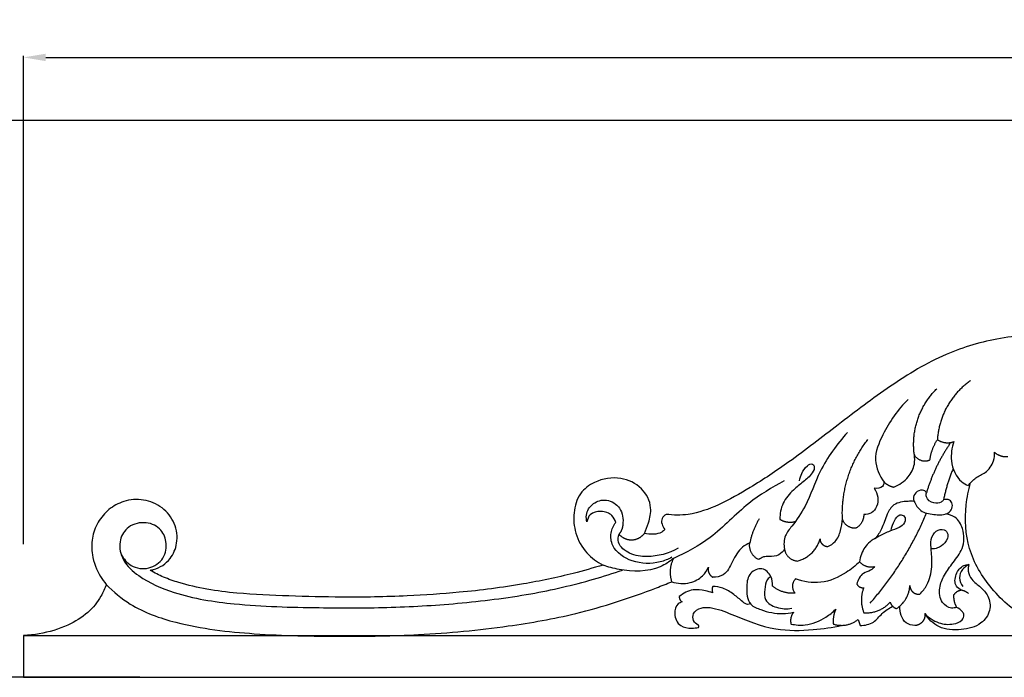
# Model space of a CAD drawing. Units: millimetres. Extents: x 0 to 1341, y 28 to 1187.
# Drawn here: x 478 to 789, y 631 to 839 of the extents above; entities that cross this region are included whole.
import ezdxf

# ---------------------------------------------------------------- set-up
doc = ezdxf.new("R2010")
doc.units = ezdxf.units.MM
doc.layers.add('Default', color=7, linetype='Continuous', true_color=0xffffff)
doc.styles.add('Arial', font='arial.ttf')
doc.dimstyles.new('Default', dxfattribs={"dimtxt": 10, "dimasz": 7, "dimexe": 0.5, "dimexo": 0.5, "dimgap": 0.25, "dimtad": 1, "dimtoh": 1, "dimdec": 0, "dimzin": 1, "dimdsep": 46, "dimtxsty": 'Arial', "dimcen": 0.5, "dimazin": 0, "dimtfac": 1, "dimtdec": 4, "dimtix": 1, "dimtmove": 1, "dimatfit": 3, "dimfxl": 0, "dimtolj": 1, "dimtzin": 1, "dimarcsym": 0})

# ---------------------------------------------------------------- blocks, each defined once
blk = doc.blocks.new('*D1886')
at = {"layer": 'Default', "color": 0, "lineweight": -2, "transparency": 16777216}
for p, q in [((878.68, 807.12), (471.26, 807.12)), ((471.76, 800.12), (471.76, 638.24)), ((515.86, 631.24), (471.26, 631.24))]:
    blk.add_line(p, q, dxfattribs=at)
at = {"layer": 'Default', "color": 0, "transparency": 16777216}
for points in [[(470.59, 800.12), (472.93, 800.12), (471.76, 807.12)], [(470.59, 638.24), (472.93, 638.24), (471.76, 631.24)]]:
    blk.add_solid(points, dxfattribs=at)
at = {"layer": 'Defpoints', "color": 0, "transparency": 16777216}
for p in [(879.18, 807.12), (471.76, 631.24), (516.36, 631.24)]:
    blk.add_point(p, dxfattribs=at)
at = {"layer": 'Default', "color": 0, "transparency": 16777216, "insert": (466.4, 719.18), "char_height": 10, "attachment_point": 5, "rotation": 90, "style": 'Arial'}
blk.add_mtext('\\A1;176', dxfattribs=at)
blk = doc.blocks.new('*D1887')
at = {"layer": 'Default', "color": 0, "lineweight": -2, "transparency": 16777216}
for p, q in [((479.18, 673.28), (479.18, 827.55)), ((486.18, 827.05), (1272.18, 827.05)), ((1279.18, 632.87), (1279.18, 827.55))]:
    blk.add_line(p, q, dxfattribs=at)
at = {"layer": 'Default', "color": 0, "transparency": 16777216}
for points in [[(486.18, 828.22), (486.18, 825.89), (479.18, 827.05)], [(1272.18, 828.22), (1272.18, 825.89), (1279.18, 827.05)]]:
    blk.add_solid(points, dxfattribs=at)
at = {"layer": 'Defpoints', "color": 0, "transparency": 16777216}
for p in [(1279.18, 827.05), (479.18, 672.78), (1279.18, 632.37)]:
    blk.add_point(p, dxfattribs=at)
at = {"layer": 'Default', "color": 0, "transparency": 16777216, "insert": (879.18, 832.41), "char_height": 10, "attachment_point": 5, "style": 'Arial'}
blk.add_mtext('\\A1;800', dxfattribs=at)

msp = doc.modelspace()

# ---------------------------------------------------------------- linework, layer by layer
at = {"layer": 'Default'}
for p, q in [((742.68, 649.5), (743.32, 647.61)), ((479.18, 644.42), (1279.18, 644.42)), ((479.18, 644.42), (479.18, 631.22)), ((479.18, 631.22), (879.18, 631.22))]:
    msp.add_line(p, q, dxfattribs=at)
for points, knots in [([(817.08, 738.52), (813.51, 739.06), (803.67, 739.96), (787.78, 739), (769.35, 733.71), (752.59, 723.37), (736.59, 711.25), (722.25, 700.01), (709.57, 691.61), (699.13, 685.69), (690.1, 682.34), (684.35, 682.42), (682.04, 682.71)], [0, 0, 0, 0, 21.767746, 59.529242, 95.483223, 136.317227, 177.579695, 216.876637, 246.382381, 269.352986, 289.461802, 303.512971, 303.512971, 303.512971, 303.512971]), ([(758.49, 719.01), (755.14, 715.88), (751.08, 709.74), (747.01, 700.16), (749.41, 694.9), (750.87, 692.88)], [0, 0, 0, 0, 13.846245, 22.233465, 29.775876, 29.775876, 29.775876, 29.775876]), ([(739.29, 708.61), (736.01, 704.83), (730.47, 697.54), (726.93, 686.42), (722.68, 679.97), (719.19, 675.98), (719.15, 673.11), (719.4, 671.69)], [0, 0, 0, 0, 15.133904, 27.217966, 34.864666, 38.499438, 42.841205, 42.841205, 42.841205, 42.841205]), ([(772.91, 705.67), (772.19, 703.75), (771.53, 699.21), (773.8, 693.74), (776.69, 692.11), (777.44, 691.79)], [17.295112, 17.295112, 17.295112, 17.295112, 23.478449, 30.828144, 33.295923, 33.295923, 33.295923, 33.295923]), ([(753.92, 691.32), (755.65, 691.99), (758.55, 693.96), (760.6, 697.99), (760.56, 700.51), (760.41, 701.46)], [31.946419, 31.946419, 31.946419, 31.946419, 37.531362, 42.068114, 44.977424, 44.977424, 44.977424, 44.977424]), ([(777.44, 691.79), (778.11, 692.69), (779.64, 694.46), (783.29, 695.79), (785.51, 698.98), (785.77, 701.42), (785.72, 702.31)], [33.295923, 33.295923, 33.295923, 33.295923, 36.687966, 40.14053, 44.765684, 47.457541, 47.457541, 47.457541, 47.457541]), ([(724.1, 693.31), (724.25, 694.12), (724.88, 695.88), (726.01, 697.8), (728.07, 699), (729.15, 697.5), (727.92, 695.06), (725.33, 692.99), (721.86, 690.2), (718.55, 686.49), (717.95, 682.86), (717.98, 681.13)], [0, 0, 0, 0, 2.493952, 5.472736, 7.185306, 8.00467, 10.246037, 14.290935, 18.325766, 23.654483, 28.898572, 28.898572, 28.898572, 28.898572]), ([(675.17, 676.69), (675.71, 677.76), (676.68, 680.37), (677.78, 685.43), (674.63, 691.55), (667.47, 694.91), (660.04, 693.7), (654.35, 689.43), (652.58, 683.18), (653.15, 676.45), (656.49, 670.39), (660.23, 667.65), (662.13, 666.7)], [328.271435, 328.271435, 328.271435, 328.271435, 335.522513, 345.183173, 358.644515, 373.382651, 390.10764, 401.621111, 414.416188, 427.382161, 441.89546, 454.681458, 454.681458, 454.681458, 454.681458]), ([(719.32, 693.31), (715.44, 691.17), (706.91, 686.09), (697.25, 675.32), (688.42, 670.64), (684.38, 668.78)], [0, 0, 0, 0, 13.379199, 29.733545, 43.151863, 43.151863, 43.151863, 43.151863]), ([(747.71, 690.93), (748.28, 690.11), (749.09, 688.18), (748.79, 685.23), (747.06, 682.92), (745.26, 682.6), (744.42, 682.64)], [4.173672, 4.173672, 4.173672, 4.173672, 7.179795, 10.244901, 12.774873, 15.315343, 15.315343, 15.315343, 15.315343]), ([(750.87, 692.88), (750.81, 692.4), (750.37, 690.93), (748.6, 690.78), (747.71, 690.93)], [0, 0, 0, 0, 1.46417, 4.173672, 4.173672, 4.173672, 4.173672]), ([(764.23, 689.52), (764.03, 689.82), (763.22, 690.67), (761.14, 690.1), (759.9, 688.42), (760.16, 687.2), (760.33, 686.81)], [14.232875, 14.232875, 14.232875, 14.232875, 15.319208, 17.460161, 19.672935, 20.980048, 20.980048, 20.980048, 20.980048]), ([(848.7, 664.71), (847.65, 663.12), (844.3, 658.68), (835.13, 650.82), (818.54, 643.3), (798.11, 646.8), (784.54, 658.44), (776.75, 671.37), (776.21, 683.51), (777.47, 690.36), (778.1, 692.63)], [39.066917, 39.066917, 39.066917, 39.066917, 44.834393, 55.79718, 75.338985, 97.889017, 113.748671, 128.306543, 142.202691, 149.346627, 149.346627, 149.346627, 149.346627]), ([(519.2, 665.05), (519.55, 665.11), (520.93, 665.4), (523.22, 666.46), (526.07, 669.14), (528.09, 673.83), (527.3, 680.03), (523.24, 685.2), (517.18, 687.75), (511.01, 687.23), (505.95, 684.47), (502.46, 680.32), (500.59, 675.25), (500.7, 669.17), (502.57, 664.16), (504.63, 661.35), (505.29, 660.58)], [746.580272, 746.580272, 746.580272, 746.580272, 748.713937, 755.088942, 761.465985, 772.028701, 784.673848, 797.347407, 810.045944, 822.763342, 833.402867, 844.057195, 854.875656, 865.363001, 880.2447, 886.356645, 886.356645, 886.356645, 886.356645]), ([(657.03, 680.33), (656.86, 681), (656.63, 683.17), (658.73, 686.57), (663.47, 687.8), (668.12, 684.94), (668.58, 681.21), (668.37, 679.46)], [40.684887, 40.684887, 40.684887, 40.684887, 42.780922, 47.109479, 51.42713, 56.286318, 61.613161, 61.613161, 61.613161, 61.613161]), ([(760.33, 686.81), (760.78, 685.71), (762.35, 683.31), (766.44, 682.67), (770, 682.3), (772.25, 683.99), (772.61, 685.89), (771.56, 687.52), (770.23, 687.47), (769.62, 687.3)], [20.980048, 20.980048, 20.980048, 20.980048, 24.568756, 28.891459, 32.908467, 34.925538, 36.746041, 38.218113, 40.145537, 40.145537, 40.145537, 40.145537]), ([(769.62, 687.3), (769.43, 687.02), (768.63, 686.17), (766.27, 686.01), (764.06, 687.58), (764.14, 689.11), (764.23, 689.52)], [6.480557, 6.480557, 6.480557, 6.480557, 7.487239, 9.887003, 12.942044, 14.232875, 14.232875, 14.232875, 14.232875]), ([(760.33, 686.81), (759.7, 686.85), (757.55, 686.8), (753.83, 686.41), (751.43, 682.34), (750.44, 678.41), (748.78, 675.98), (748.05, 675)], [0, 0, 0, 0, 1.91566, 6.580729, 10.186409, 15.248484, 18.941423, 18.941423, 18.941423, 18.941423]), ([(666.13, 680.16), (665.9, 680.95), (664.91, 682.91), (661.57, 683.99), (657.98, 683.21), (657.18, 681.14), (657.03, 680.33)], [28.398428, 28.398428, 28.398428, 28.398428, 30.886433, 34.603615, 38.198286, 40.684887, 40.684887, 40.684887, 40.684887]), ([(682.04, 682.71), (681.53, 682.39), (679.97, 681.1), (680.9, 678.88), (681.63, 677.92)], [303.512971, 303.512971, 303.512971, 303.512971, 307.140463, 314.435877, 314.435877, 314.435877, 314.435877]), ([(733.04, 672.56), (733.91, 672.93), (735.9, 674.16), (737.21, 677.56), (737.68, 680.05), (737.7, 681.31)], [55.42485, 55.42485, 55.42485, 55.42485, 58.286535, 62.139522, 65.956072, 65.956072, 65.956072, 65.956072]), ([(753.11, 677.97), (753.26, 678.92), (753.98, 680.47), (755.29, 682.88), (757.7, 682.21), (757.5, 679.75), (755.4, 678.28), (752.47, 677.42), (749.41, 675.9), (745.87, 674.03), (743.78, 670.92), (743.22, 668.57), (743.13, 667.75)], [0, 0, 0, 0, 2.922128, 5.445743, 6.916147, 8.891573, 11.235168, 14.348176, 18.093931, 21.540847, 26.316486, 28.80975, 28.80975, 28.80975, 28.80975]), ([(773.76, 653.31), (773.23, 653.14), (771.53, 652.89), (768.54, 654.98), (768.05, 659.44), (769.83, 663.73), (772.68, 667.59), (776.17, 671.96), (776.27, 677.68), (773.83, 681.88), (771.38, 682.7), (770.39, 682.84)], [72.380261, 72.380261, 72.380261, 72.380261, 74.047195, 77.368874, 82.04046, 86.371868, 91.229896, 96.58367, 102.890295, 107.253428, 110.265773, 110.265773, 110.265773, 110.265773]), ([(510.07, 670.01), (510.79, 668.63), (513.11, 665.83), (518.84, 665.07), (523.84, 668.45), (524.68, 673.93), (522.4, 678.79), (517.09, 680.74), (511.61, 678.95), (508.99, 673.76), (510.33, 667.61), (516.85, 661.88), (528.78, 656.71), (548.21, 653.7), (570.7, 653.18), (594.22, 653.08), (616.55, 654.4), (638.42, 657.08), (655.77, 661.08), (665.29, 664.07), (668.32, 665.11)], [0, 0, 0, 0, 4.697144, 10.302479, 15.795606, 21.126903, 25.668039, 30.985457, 36.691268, 41.430056, 47.245745, 54.307256, 66.752325, 86.182898, 113.153151, 134.680349, 157.160119, 180.645691, 201.114133, 210.788355, 210.788355, 210.788355, 210.788355]), ([(683.82, 669.14), (682.67, 668.51), (678.67, 666.92), (671.56, 667.11), (665.05, 671.31), (664.28, 676.77), (665.4, 679.18), (666.13, 680.16)], [0, 0, 0, 0, 3.955608, 12.820799, 20.704416, 24.711196, 28.398428, 28.398428, 28.398428, 28.398428]), ([(681.63, 677.92), (681.36, 677.6), (680.37, 676.68), (677.98, 676.34), (676.11, 676.45), (675.17, 676.69)], [314.435877, 314.435877, 314.435877, 314.435877, 316.98333, 322.387274, 328.271435, 328.271435, 328.271435, 328.271435]), ([(762.15, 657.52), (763.01, 658.37), (765.02, 660.94), (766.12, 665.92), (765.85, 670.73), (765.41, 674.65), (766.87, 677.54), (769.75, 678.36), (771.5, 676.14), (770.18, 673.55), (768.06, 672), (766.38, 671.75), (765.68, 671.77)], [34.234209, 34.234209, 34.234209, 34.234209, 37.903162, 43.913841, 49.096969, 52.565307, 55.63972, 58.188739, 59.970462, 62.83799, 65.679826, 67.795761, 67.795761, 67.795761, 67.795761]), ([(685.85, 672.01), (682.92, 670.32), (677.51, 668.88), (670.69, 669.83), (666.66, 672.96), (666.94, 675.65), (667.17, 676.48)], [-23.419086, -23.419086, -23.419086, -23.419086, -13.191092, -7.545244, -2.591302, 0, 0, 0, 0]), ([(708.48, 673.74), (707.66, 673.36), (705.24, 671.92), (702.99, 668.04), (700.96, 663.36), (697.86, 662.84), (696.74, 662.85)], [5.091716, 5.091716, 5.091716, 5.091716, 7.82594, 13.379385, 18.560947, 21.952123, 21.952123, 21.952123, 21.952123]), ([(719.4, 671.69), (718.96, 671), (717.58, 669.49), (714.97, 669.29), (712.74, 669.4), (711.73, 668.79), (711.3, 668.42)], [0, 0, 0, 0, 2.480574, 5.789123, 7.443196, 9.151879, 9.151879, 9.151879, 9.151879]), ([(684.38, 668.78), (683.1, 667.74), (677.99, 664.43), (669.62, 664.51), (663.77, 666.08), (662.13, 666.7)], [43.151863, 43.151863, 43.151863, 43.151863, 48.133621, 61.215103, 66.520961, 66.520961, 66.520961, 66.520961]), ([(662.13, 666.7), (659.02, 665.74), (650.72, 663.4), (635.61, 660.26), (618.07, 658.01), (598.92, 656.73), (580.97, 656.4), (563.03, 656.89), (548.83, 657.46), (537.2, 658.87), (529.48, 660.66), (523.48, 662.72), (520.56, 664.24), (519.2, 665.05)], [454.681458, 454.681458, 454.681458, 454.681458, 474.294589, 506.748945, 547.783538, 580.927278, 622.610202, 656.118019, 689.261786, 708.402773, 726.743662, 737.024238, 746.580272, 746.580272, 746.580272, 746.580272]), ([(683.82, 661.41), (685.68, 660.82), (689.32, 660.56), (693.51, 662.8), (694.97, 665.02), (695.41, 666.02)], [4.759382, 4.759382, 4.759382, 4.759382, 10.646197, 15.125845, 18.431174, 18.431174, 18.431174, 18.431174]), ([(715.66, 660.05), (715.72, 661.07), (715.35, 663.34), (712.46, 666.34), (707.98, 664.31), (707.27, 659.53), (707.65, 654.29), (713.08, 652.05), (717.63, 651.04), (721.16, 651.52), (722.3, 651.78)], [58.876549, 58.876549, 58.876549, 58.876549, 61.977275, 65.678026, 69.510043, 73.841451, 79.72755, 83.290792, 90.348929, 93.880151, 93.880151, 93.880151, 93.880151]), ([(743.13, 667.75), (741.85, 666.46), (738.17, 663.55), (731.17, 660.45), (725.43, 661.41), (722.93, 662.32)], [28.80975, 28.80975, 28.80975, 28.80975, 34.288809, 42.958646, 50.993219, 50.993219, 50.993219, 50.993219]), ([(747.86, 666.22), (747.48, 665.78), (746.48, 664.75), (743.62, 664.24), (742.57, 661.95), (742.26, 660.66)], [3.273549, 3.273549, 3.273549, 3.273549, 5.019133, 7.48847, 11.501782, 11.501782, 11.501782, 11.501782]), ([(777.62, 666.82), (777.42, 666.15), (777.22, 664.48), (778.58, 661.77), (781.34, 659.82), (784.08, 656.84), (784.75, 652.12), (781.29, 647.45), (775.05, 645.94), (768.13, 646.32), (764.81, 649.67), (763.7, 651.35)], [12.656795, 12.656795, 12.656795, 12.656795, 14.767242, 17.560916, 21.301331, 24.922167, 29.543554, 34.401583, 40.987602, 48.184604, 54.26861, 54.26861, 54.26861, 54.26861]), ([(775.28, 658.74), (774.67, 659.03), (772.95, 660.23), (773.28, 663.89), (775.27, 666.5), (777.08, 666.81), (777.62, 666.82)], [1.532844, 1.532844, 1.532844, 1.532844, 3.571927, 7.330194, 11.033005, 12.656795, 12.656795, 12.656795, 12.656795]), ([(777.62, 666.82), (776.85, 666.47), (775.39, 665.36), (774.23, 662.61), (775.1, 660.7), (775.69, 659.93)], [0, 0, 0, 0, 2.553878, 5.370562, 8.306149, 8.306149, 8.306149, 8.306149]), ([(715.07, 663.07), (714.7, 662.81), (713.47, 661.73), (713.17, 659), (712.91, 655.13), (717.16, 652.94), (720.15, 652.75), (721.73, 653.04)], [0, 0, 0, 0, 1.378483, 4.74685, 7.941539, 12.199271, 17.050197, 17.050197, 17.050197, 17.050197]), ([(505.29, 660.58), (504.86, 659.3), (503.4, 656.04), (499.54, 651.22), (492.72, 647.14), (485.64, 645.02), (480.85, 644.49), (479.18, 644.42)], [886.356645, 886.356645, 886.356645, 886.356645, 894.563312, 907.814618, 922.951793, 941.873159, 951.98079, 951.98079, 951.98079, 951.98079]), ([(505.29, 660.58), (507.57, 658.24), (514.12, 652.72), (530.27, 647.12), (552.86, 644.54), (578.51, 644.03), (605.3, 644.43), (630.01, 646.83), (655.29, 651.21), (672.31, 656.85), (682.22, 660.76), (683.82, 661.41)], [0, 0, 0, 0, 9.88098, 25.501233, 50.670344, 78.387858, 102.88118, 131.513186, 153.273404, 180.206281, 185.433238, 185.433238, 185.433238, 185.433238]), ([(696.72, 657.96), (695.97, 658.2), (693.95, 658.66), (690.19, 659.27), (687.43, 657.76), (686.2, 656.71)], [14.900553, 14.900553, 14.900553, 14.900553, 17.280856, 21.178059, 26.055897, 26.055897, 26.055897, 26.055897]), ([(708.71, 654.43), (708.41, 654.32), (707.48, 654.11), (705.66, 655.5), (703.42, 657.54), (700.26, 659.52), (697.83, 659.89), (696.77, 659.92)], [0, 0, 0, 0, 0.943875, 2.709852, 6.371172, 10.434934, 13.635166, 13.635166, 13.635166, 13.635166]), ([(687.11, 655.09), (686.66, 654.94), (685.22, 654.19), (684.32, 650.99), (686.08, 647.06), (689.7, 646.68), (691.57, 646.82), (692.26, 646.97)], [27.294643, 27.294643, 27.294643, 27.294643, 28.735545, 31.973715, 36.253385, 39.852182, 41.993547, 41.993547, 41.993547, 41.993547]), ([(692.11, 647.74), (691.53, 648.05), (690.4, 649.05), (690.41, 651.79), (693.01, 653.4), (697.4, 653.29), (705.11, 650.15), (715.59, 645.82), (727.65, 645.99), (734.56, 646.98), (737.53, 647.67)], [42.58729, 42.58729, 42.58729, 42.58729, 44.568866, 46.798026, 49.753283, 52.622175, 59.894311, 74.57696, 86.489768, 95.677999, 95.677999, 95.677999, 95.677999]), ([(743.32, 647.61), (744.75, 647.62), (747.68, 648.15), (750.11, 651.61), (752.36, 653), (753.52, 653.7)], [121.348781, 121.348781, 121.348781, 121.348781, 125.689544, 129.517854, 133.606122, 133.606122, 133.606122, 133.606122]), ([(760.53, 647.56), (759.6, 647.66), (756.65, 648.41), (755.76, 651.81), (755.79, 653.69)], [0, 0, 0, 0, 2.819689, 8.501888, 8.501888, 8.501888, 8.501888]), ([(763.7, 651.35), (764.91, 650.09), (767.81, 648.15), (772.22, 647.72), (775.34, 648.78), (776.32, 650.77), (775.4, 652.31), (774.47, 653.03), (773.76, 653.31)], [54.26861, 54.26861, 54.26861, 54.26861, 59.577296, 64.299616, 67.266839, 68.970354, 70.060331, 72.380261, 72.380261, 72.380261, 72.380261]), ([(721.48, 648.05), (722.93, 647.75), (726.82, 647.46), (731.77, 649.52), (734.66, 651.8), (735.59, 652.73)], [96.365748, 96.365748, 96.365748, 96.365748, 100.831341, 107.905552, 111.894211, 111.894211, 111.894211, 111.894211])]:
    msp.add_open_spline(points, degree=3, knots=knots, dxfattribs=at)
for points, weights in [([(778.17, 724.97), (768.42, 718.15), (767.67, 706.29)], [1, 0.901420824857, 1]), ([(760.41, 701.46), (758.71, 713.67), (767.46, 722.37)], [1, 0.895012708956, 1]), ([(737.7, 681.31), (737.09, 695.34), (745.75, 706.4)], [1, 0.938098741043, 1]), ([(765.33, 699.9), (765.76, 703.36), (767.67, 706.29)], [1, 0.974480770866, 1]), ([(767.67, 706.29), (770.13, 704.66), (772.91, 705.67)], [1, 0.893433566549, 1]), ([(771.91, 705.41), (766.78, 698.09), (764.23, 689.52)], [1, 0.987068207996, 1]), ([(760.41, 701.46), (762.18, 698.52), (765.33, 699.9)], [1, 0.7508004066, 1]), ([(785.72, 702.31), (787.49, 700.71), (789.87, 700.99)], [1, 0.909967629341, 1]), ([(772.65, 697.17), (770.65, 692.38), (769.62, 687.3)], [1, 0.995297059133, 1]), ([(750.87, 692.88), (752.16, 691.65), (753.92, 691.32)], [1, 0.958664561927, 1]), ([(711.41, 681.28), (709.29, 677.76), (708.48, 673.74)], [1, 0.985473874783, 1]), ([(717.98, 681.13), (720.28, 679.75), (722.87, 680.46)], [1, 0.919459319062, 1]), ([(741.91, 678.34), (738.58, 678.1), (737.7, 681.31)], [1, 0.772513113052, 1]), ([(744.42, 682.64), (744.48, 679.72), (741.91, 678.34)], [1, 0.852474038751, 1]), ([(746.42, 654.64), (757.69, 667.4), (764.25, 683.11)], [1, 0.986624780683, 1]), ([(668.37, 679.46), (668.29, 677.76), (667.17, 676.48)], [1, 0.94367836161, 1]), ([(723.4, 667.96), (729.05, 669.33), (730.63, 674.92)], [1, 0.863735859399, 1]), ([(730.63, 674.92), (730.7, 672.59), (733.04, 672.56)], [1, 0.721964436212, 1]), ([(711.3, 668.42), (707.78, 669.97), (708.48, 673.74)], [1, 0.783867107828, 1]), ([(719.4, 671.69), (719.97, 668.31), (723.4, 667.96)], [1, 0.795467832077, 1]), ([(684.38, 668.78), (682.5, 665.22), (683.82, 661.41)], [1, 0.91741369026, 1]), ([(695.41, 666.02), (694.81, 663.88), (696.78, 662.85)], [1, 0.778163978953, 1]), ([(743.13, 667.75), (745.02, 665.53), (747.86, 666.22)], [1, 0.852345490271, 1]), ([(722.93, 662.32), (720.66, 660.17), (722.74, 657.84)], [1, 0.718309191363, 1]), ([(696.77, 659.92), (696.3, 658.96), (696.72, 657.96)], [1, 0.908510517186, 1]), ([(722.74, 657.84), (718.72, 657.41), (715.66, 660.05)], [1, 0.91728296674, 1]), ([(742.26, 660.66), (742.96, 659.39), (744.41, 659.5)], [1, 0.84106451235, 1]), ([(744.41, 659.5), (742.88, 655.56), (744.46, 651.63)], [1, 0.930554367767, 1]), ([(754.76, 652.92), (758.73, 655.49), (758.99, 660.21)], [1, 0.891634262917, 1]), ([(686.2, 656.71), (686.09, 655.58), (687.11, 655.09)], [1, 0.816916832351, 1]), ([(772.81, 657.23), (772.66, 655.12), (773.76, 653.31)], [1, 0.953493717639, 1]), ([(775.28, 658.74), (773.72, 658.51), (772.81, 657.23)], [1, 0.918576244697, 1]), ([(777.49, 657.73), (776.49, 658.46), (775.28, 658.74)], [1, 0.979561016874, 1]), ([(744.46, 651.63), (749.44, 651.21), (752.76, 654.95)], [1, 0.893765591519, 1]), ([(752.76, 654.95), (753.25, 653.43), (754.76, 652.92)], [1, 0.893661762435, 1]), ([(722.3, 651.78), (720.91, 650.13), (721.48, 648.05)], [1, 0.885490229827, 1]), ([(735.59, 652.73), (734.56, 650.49), (734.83, 648.05)], [1, 0.963362991996, 1]), ([(734.83, 648.05), (739.15, 646.65), (742.68, 649.5)], [1, 0.878609029987, 1])]:
    msp.add_rational_spline(points, weights, degree=2, dxfattribs=at)
for points, weights, knots in [([(667.17, 676.48), (668.75, 674.58), (671.22, 674.65), (673.69, 674.72), (675.17, 676.69)], [1, 0.900065457363, 1, 0.900065457363, 1], [0, 0, 0, 2.874743, 2.874743, 5.749486, 5.749486, 5.749486]), ([(758.99, 660.21), (759, 658.96), (759.95, 658.14), (760.91, 657.33), (762.15, 657.52)], [1, 0.91003994287, 1, 0.91003994287, 1], [31.293289, 31.293289, 31.293289, 32.763749, 32.763749, 34.234209, 34.234209, 34.234209]), ([(763.7, 651.35), (763.91, 649.89), (762.96, 648.76), (762.01, 647.62), (760.53, 647.56)], [1, 0.913799356776, 1, 0.913799356776, 1], [-3.481756, -3.481756, -3.481756, -1.740878, -1.740878, 0, 0, 0]), ([(692.26, 646.97), (692.46, 647.14), (692.41, 647.4), (692.36, 647.66), (692.11, 647.74)], [1, 0.862002320596, 1, 0.862002320596, 1], [41.9935467, 41.9935467, 41.9935467, 42.2904182, 42.2904182, 42.5872897, 42.5872897, 42.5872897])]:
    msp.add_rational_spline(points, weights, degree=2, knots=knots, dxfattribs=at)

# ---------------------------------------------------------------- dimensions: what is measured, and where the dimension line sits
for base, p1, p2, angle, picture, middle in [((1279.18, 827.05), (479.18, 672.78), (1279.18, 632.37), 180, '*D1887', (879.18, 832.41)), ((471.76, 631.24), (879.18, 807.12), (516.36, 631.24), 90, '*D1886', (466.4, 719.18))]:
    dim = msp.add_linear_dim(base=base, p1=p1, p2=p2, angle=angle, dimstyle='Default', dxfattribs=at)
    dim.commit()
    dim.dimension.update_dxf_attribs({"geometry": picture, "text_midpoint": middle})

doc.saveas('drawing.dxf')
